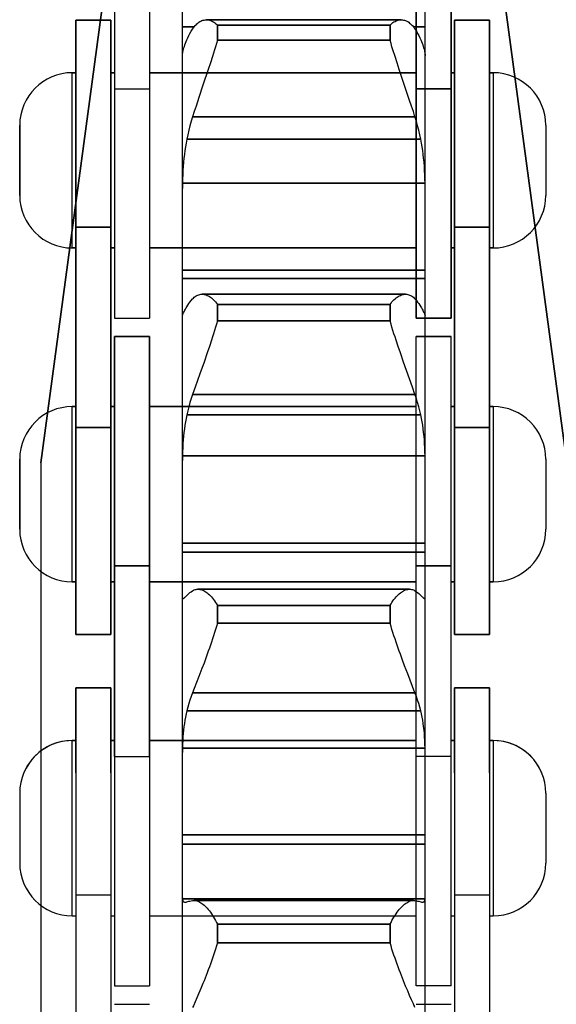
# Model space of a CAD drawing. Units: millimetres. Extents: x 34726 to 221651, y -19063 to 15469.
# Drawn here: x 36533 to 36548, y -6152 to -6124 of the extents above; entities that cross this region are included whole.
import ezdxf

# ---------------------------------------------------------------- set-up
doc = ezdxf.new("R2010")
doc.units = ezdxf.units.MM
doc.header["$LTSCALE"] = 46.255
doc.layers.get('0').update_dxf_attribs({"linetype": 'CONTINUOUS'})

msp = doc.modelspace()

# ---------------------------------------------------------------- linework, layer by layer
for p, q in [((36533.191, -6136.884), (36537.231, -6106.884)), ((36537.231, -6106.884), (36533.191, -6136.884)), ((36544.151, -6106.884), (36548.191, -6136.884)), ((36548.191, -6136.884), (36544.151, -6106.884)), ((36535.291, -6114.234), (36535.291, -6132.759)), ((36535.291, -6114.234), (36535.291, -6132.759)), ((36536.291, -6114.234), (36536.291, -6132.759)), ((36536.291, -6114.234), (36536.291, -6132.759)), ((36543.891, -6132.759), (36543.891, -6114.234)), ((36543.891, -6114.234), (36543.891, -6132.759)), ((36544.891, -6132.759), (36544.891, -6114.234)), ((36544.891, -6114.234), (36544.891, -6132.759)), ((36537.231, -6132.69), (36537.231, -6118.563)), ((36537.231, -6125.263), (36537.231, -6118.563)), ((36544.151, -6132.69), (36544.151, -6118.563)), ((36544.151, -6125.263), (36544.151, -6118.563)), ((36535.191, -6124.259), (36534.191, -6124.259)), ((36534.191, -6141.784), (36534.191, -6124.259)), ((36534.191, -6124.259), (36534.191, -6141.784)), ((36534.191, -6124.259), (36535.191, -6124.259)), ((36535.191, -6141.784), (36535.191, -6124.259)), ((36535.191, -6124.259), (36535.191, -6141.784)), ((36537.231, -6124.454), (36537.562, -6124.454)), ((36537.562, -6124.454), (36537.231, -6124.454)), ((36537.916, -6124.25), (36543.466, -6124.25)), ((36543.466, -6124.25), (36537.916, -6124.25)), ((36538.231, -6124.401), (36538.231, -6124.835)), ((36538.231, -6124.401), (36543.151, -6124.401)), ((36543.151, -6124.401), (36538.231, -6124.401)), ((36538.231, -6124.835), (36538.231, -6124.401)), ((36543.151, -6124.401), (36543.151, -6124.835)), ((36543.151, -6124.835), (36543.151, -6124.401)), ((36543.82, -6124.454), (36544.151, -6124.454)), ((36544.151, -6124.454), (36543.82, -6124.454)), ((36545.991, -6124.259), (36544.991, -6124.259)), ((36544.991, -6141.784), (36544.991, -6124.259)), ((36544.991, -6124.259), (36544.991, -6141.784)), ((36544.991, -6124.259), (36545.991, -6124.259)), ((36545.991, -6141.784), (36545.991, -6124.259)), ((36545.991, -6124.259), (36545.991, -6141.784)), ((36538.231, -6124.835), (36543.151, -6124.835)), ((36543.151, -6124.835), (36538.231, -6124.835)), ((36537.231, -6125.266), (36537.232, -6125.242)), ((36537.231, -6125.266), (36537.232, -6125.242)), ((36537.231, -6132.69), (36537.231, -6125.266)), ((36538.09, -6125.294), (36538.03, -6125.479)), ((36538.09, -6125.294), (36538.03, -6125.479)), ((36538.148, -6125.109), (36538.09, -6125.294)), ((36538.148, -6125.109), (36538.09, -6125.294)), ((36543.352, -6125.479), (36543.292, -6125.294)), ((36543.352, -6125.479), (36543.292, -6125.294)), ((36544.15, -6125.242), (36544.151, -6125.266)), ((36544.15, -6125.242), (36544.151, -6125.266)), ((36544.151, -6132.69), (36544.151, -6125.266)), ((36538.03, -6125.479), (36537.969, -6125.664)), ((36538.03, -6125.479), (36537.969, -6125.664)), ((36543.413, -6125.664), (36543.352, -6125.479)), ((36543.413, -6125.664), (36543.352, -6125.479)), ((36534.191, -6125.759), (36534.091, -6125.759)), ((36534.091, -6130.759), (36534.091, -6125.759)), ((36534.091, -6130.759), (36534.091, -6125.759)), ((36534.091, -6125.759), (36534.191, -6125.759)), ((36535.291, -6125.759), (36535.191, -6125.759)), ((36535.191, -6125.759), (36535.291, -6125.759)), ((36543.891, -6125.759), (36536.291, -6125.759)), ((36536.291, -6125.759), (36543.891, -6125.759)), ((36543.71, -6126.548), (36543.413, -6125.664)), ((36543.71, -6126.548), (36543.413, -6125.664)), ((36544.991, -6125.759), (36544.891, -6125.759)), ((36544.891, -6125.759), (36544.991, -6125.759)), ((36546.091, -6125.759), (36545.991, -6125.759)), ((36545.991, -6125.759), (36546.091, -6125.759)), ((36546.091, -6125.759), (36546.091, -6130.759)), ((36546.091, -6125.759), (36546.091, -6130.759)), ((36535.291, -6126.218), (36536.291, -6126.218)), ((36535.291, -6126.218), (36536.291, -6126.218)), ((36544.891, -6126.218), (36543.891, -6126.218)), ((36543.891, -6126.218), (36544.891, -6126.218)), ((36537.7, -6126.464), (36537.618, -6126.71)), ((36537.7, -6126.464), (36537.618, -6126.71)), ((36543.764, -6126.71), (36543.71, -6126.548)), ((36543.764, -6126.71), (36543.71, -6126.548)), ((36537.567, -6126.867), (36537.52, -6127.016)), ((36537.567, -6126.867), (36537.52, -6127.016)), ((36537.618, -6126.71), (36537.567, -6126.867)), ((36537.618, -6126.71), (36537.567, -6126.867)), ((36543.815, -6126.867), (36543.764, -6126.71)), ((36543.815, -6126.867), (36543.764, -6126.71)), ((36543.862, -6127.016), (36543.815, -6126.867)), ((36543.862, -6127.016), (36543.815, -6126.867)), ((36532.591, -6129.259), (36532.591, -6127.259)), ((36532.591, -6127.259), (36532.591, -6129.259)), ((36537.52, -6127.016), (36543.862, -6127.016)), ((36543.862, -6127.016), (36537.52, -6127.016)), ((36547.591, -6127.259), (36547.591, -6129.259)), ((36547.591, -6127.259), (36547.591, -6129.259)), ((36537.355, -6127.659), (36544.027, -6127.659)), ((36544.027, -6127.659), (36537.355, -6127.659)), ((36537.232, -6128.914), (36537.231, -6129.059)), ((36537.232, -6128.914), (36537.231, -6129.059)), ((36537.232, -6128.914), (36544.15, -6128.914)), ((36544.15, -6128.914), (36537.232, -6128.914)), ((36544.151, -6129.059), (36544.15, -6128.914)), ((36544.151, -6129.059), (36544.15, -6128.914)), ((36535.191, -6130.164), (36534.191, -6130.164)), ((36534.191, -6130.164), (36535.191, -6130.164)), ((36545.991, -6130.164), (36544.991, -6130.164)), ((36544.991, -6130.164), (36545.991, -6130.164)), ((36534.191, -6130.759), (36534.091, -6130.759)), ((36534.091, -6130.759), (36534.191, -6130.759)), ((36535.291, -6130.759), (36535.191, -6130.759)), ((36535.191, -6130.759), (36535.291, -6130.759)), ((36543.891, -6130.759), (36536.291, -6130.759)), ((36536.291, -6130.759), (36543.891, -6130.759)), ((36544.991, -6130.759), (36544.891, -6130.759)), ((36544.891, -6130.759), (36544.991, -6130.759)), ((36546.091, -6130.759), (36545.991, -6130.759)), ((36545.991, -6130.759), (36546.091, -6130.759)), ((36537.231, -6131.393), (36544.151, -6131.393)), ((36544.151, -6131.393), (36537.231, -6131.393)), ((36537.231, -6131.625), (36544.151, -6131.625)), ((36544.151, -6131.625), (36537.231, -6131.625)), ((36537.791, -6132.078), (36543.591, -6132.078)), ((36543.591, -6132.078), (36537.791, -6132.078)), ((36538.231, -6132.367), (36538.231, -6132.84)), ((36538.231, -6132.367), (36543.151, -6132.367)), ((36543.151, -6132.367), (36538.231, -6132.367)), ((36538.231, -6132.84), (36538.231, -6132.367)), ((36543.151, -6132.367), (36543.151, -6132.84)), ((36543.151, -6132.84), (36543.151, -6132.367)), ((36535.291, -6132.759), (36536.291, -6132.759)), ((36535.291, -6132.759), (36536.291, -6132.759)), ((36537.231, -6132.694), (36537.232, -6132.688)), ((36537.231, -6132.693), (36537.232, -6132.688)), ((36537.231, -6140.742), (36537.231, -6132.694)), ((36537.231, -6181.59), (36537.231, -6132.694)), ((36538.231, -6132.84), (36543.151, -6132.84)), ((36543.151, -6132.84), (36538.231, -6132.84)), ((36544.891, -6132.759), (36543.891, -6132.759)), ((36543.891, -6132.759), (36544.891, -6132.759)), ((36544.15, -6132.688), (36544.151, -6132.694)), ((36544.15, -6132.688), (36544.151, -6132.694)), ((36544.151, -6140.742), (36544.151, -6132.694)), ((36544.151, -6181.59), (36544.151, -6132.694)), ((36536.291, -6133.284), (36535.291, -6133.284)), ((36535.291, -6145.268), (36535.291, -6133.284)), ((36535.291, -6133.284), (36535.291, -6151.809)), ((36535.291, -6133.284), (36536.291, -6133.284)), ((36535.291, -6133.284), (36536.291, -6133.284)), ((36536.291, -6145.268), (36536.291, -6133.284)), ((36536.291, -6133.284), (36536.291, -6151.809)), ((36538.06, -6133.388), (36538, -6133.57)), ((36538.06, -6133.388), (36538, -6133.57)), ((36544.891, -6133.284), (36543.891, -6133.284)), ((36543.891, -6145.268), (36543.891, -6133.284)), ((36543.891, -6151.809), (36543.891, -6133.284)), ((36544.891, -6133.284), (36543.891, -6133.284)), ((36543.891, -6133.284), (36544.891, -6133.284)), ((36544.891, -6145.268), (36544.891, -6133.284)), ((36544.891, -6151.809), (36544.891, -6133.284)), ((36538, -6133.57), (36537.938, -6133.75)), ((36538, -6133.57), (36537.938, -6133.75)), ((36543.444, -6133.75), (36543.383, -6133.57)), ((36543.444, -6133.75), (36543.383, -6133.57)), ((36537.938, -6133.75), (36537.846, -6134.013)), ((36537.938, -6133.75), (36537.846, -6134.013)), ((36543.536, -6134.013), (36543.444, -6133.75)), ((36543.536, -6134.013), (36543.444, -6133.75)), ((36543.79, -6134.729), (36543.536, -6134.013)), ((36543.79, -6134.729), (36543.536, -6134.013)), ((36537.592, -6134.729), (36537.52, -6134.938)), ((36537.592, -6134.729), (36537.52, -6134.938)), ((36543.862, -6134.938), (36543.79, -6134.729)), ((36543.862, -6134.938), (36543.79, -6134.729)), ((36537.52, -6134.938), (36543.862, -6134.938)), ((36543.862, -6134.938), (36537.52, -6134.938)), ((36534.191, -6135.284), (36534.091, -6135.284)), ((36534.091, -6140.284), (36534.091, -6135.284)), ((36534.091, -6140.284), (36534.091, -6135.284)), ((36534.091, -6135.284), (36534.191, -6135.284)), ((36535.291, -6135.284), (36535.191, -6135.284)), ((36535.191, -6135.284), (36535.291, -6135.284)), ((36543.891, -6135.284), (36536.291, -6135.284)), ((36536.291, -6135.284), (36543.891, -6135.284)), ((36544.991, -6135.284), (36544.891, -6135.284)), ((36544.891, -6135.284), (36544.991, -6135.284)), ((36546.091, -6135.284), (36545.991, -6135.284)), ((36545.991, -6135.284), (36546.091, -6135.284)), ((36546.091, -6135.284), (36546.091, -6140.284)), ((36546.091, -6135.284), (36546.091, -6140.284)), ((36537.355, -6135.522), (36544.027, -6135.522)), ((36544.027, -6135.522), (36537.355, -6135.522)), ((36535.191, -6135.879), (36534.191, -6135.879)), ((36534.191, -6135.879), (36535.191, -6135.879)), ((36545.991, -6135.879), (36544.991, -6135.879)), ((36544.991, -6135.879), (36545.991, -6135.879)), ((36532.591, -6138.784), (36532.591, -6136.784)), ((36532.591, -6136.784), (36532.591, -6138.784)), ((36537.232, -6136.687), (36537.231, -6136.824)), ((36537.232, -6136.687), (36537.231, -6136.824)), ((36537.232, -6136.687), (36544.15, -6136.687)), ((36544.15, -6136.687), (36537.232, -6136.687)), ((36544.151, -6136.824), (36544.15, -6136.687)), ((36544.151, -6136.824), (36544.15, -6136.687)), ((36547.591, -6136.784), (36547.591, -6138.784)), ((36547.591, -6136.784), (36547.591, -6138.784)), ((36533.191, -6136.884), (36533.191, -6216.884)), ((36533.191, -6136.884), (36533.191, -6216.884)), ((36537.231, -6139.182), (36544.151, -6139.182)), ((36544.151, -6139.182), (36537.231, -6139.182)), ((36537.231, -6139.432), (36544.151, -6139.432)), ((36544.151, -6139.432), (36537.231, -6139.432)), ((36536.291, -6139.825), (36535.291, -6139.825)), ((36535.291, -6139.825), (36536.291, -6139.825)), ((36535.291, -6139.825), (36536.291, -6139.825)), ((36544.891, -6139.825), (36543.891, -6139.825)), ((36544.891, -6139.825), (36543.891, -6139.825)), ((36543.891, -6139.825), (36544.891, -6139.825)), ((36534.191, -6140.284), (36534.091, -6140.284)), ((36534.091, -6140.284), (36534.191, -6140.284)), ((36535.291, -6140.284), (36535.191, -6140.284)), ((36535.191, -6140.284), (36535.291, -6140.284)), ((36543.891, -6140.284), (36536.291, -6140.284)), ((36536.291, -6140.284), (36543.891, -6140.284)), ((36544.991, -6140.284), (36544.891, -6140.284)), ((36544.891, -6140.284), (36544.991, -6140.284)), ((36546.091, -6140.284), (36545.991, -6140.284)), ((36545.991, -6140.284), (36546.091, -6140.284)), ((36537.231, -6140.742), (36537.232, -6140.754)), ((36537.231, -6140.742), (36537.232, -6140.754)), ((36537.672, -6140.491), (36543.71, -6140.491)), ((36543.71, -6140.491), (36537.672, -6140.491)), ((36544.15, -6140.754), (36544.151, -6140.742)), ((36544.15, -6140.754), (36544.151, -6140.742)), ((36537.231, -6149.297), (36537.231, -6140.754)), ((36537.232, -6140.754), (36537.261, -6140.754)), ((36537.261, -6140.754), (36537.232, -6140.754)), ((36538.231, -6140.957), (36538.231, -6141.462)), ((36538.231, -6140.957), (36543.151, -6140.957)), ((36543.151, -6140.957), (36538.231, -6140.957)), ((36538.231, -6141.462), (36538.231, -6140.957)), ((36543.151, -6140.957), (36543.151, -6141.462)), ((36543.151, -6141.462), (36543.151, -6140.957)), ((36544.121, -6140.754), (36544.15, -6140.754)), ((36544.15, -6140.754), (36544.121, -6140.754)), ((36544.151, -6149.297), (36544.151, -6140.754)), ((36538.231, -6141.462), (36543.151, -6141.462)), ((36543.151, -6141.462), (36538.231, -6141.462)), ((36535.191, -6141.784), (36534.191, -6141.784)), ((36534.191, -6141.784), (36535.191, -6141.784)), ((36545.991, -6141.784), (36544.991, -6141.784)), ((36544.991, -6141.784), (36545.991, -6141.784)), ((36537.969, -6142.263), (36537.907, -6142.433)), ((36537.969, -6142.263), (36537.907, -6142.433)), ((36537.846, -6142.598), (36537.786, -6142.758)), ((36537.846, -6142.598), (36537.786, -6142.758)), ((36537.907, -6142.433), (36537.846, -6142.598)), ((36537.907, -6142.433), (36537.846, -6142.598)), ((36543.566, -6142.679), (36543.505, -6142.516)), ((36543.566, -6142.679), (36543.505, -6142.516)), ((36543.654, -6142.911), (36543.566, -6142.679)), ((36543.654, -6142.911), (36543.566, -6142.679)), ((36537.786, -6142.758), (36537.7, -6142.985)), ((36537.786, -6142.758), (36537.7, -6142.985)), ((36543.862, -6143.448), (36543.654, -6142.911)), ((36543.862, -6143.448), (36543.654, -6142.911)), ((36535.191, -6143.309), (36534.191, -6143.309)), ((36534.191, -6145.734), (36534.191, -6143.309)), ((36534.191, -6143.309), (36534.191, -6160.834)), ((36534.191, -6143.309), (36535.191, -6143.309)), ((36535.191, -6145.734), (36535.191, -6143.309)), ((36535.191, -6143.309), (36535.191, -6160.834)), ((36537.52, -6143.448), (36543.862, -6143.448)), ((36543.862, -6143.448), (36537.52, -6143.448)), ((36545.991, -6143.309), (36544.991, -6143.309)), ((36544.991, -6145.734), (36544.991, -6143.309)), ((36544.991, -6143.309), (36544.991, -6160.834)), ((36544.991, -6143.309), (36545.991, -6143.309)), ((36545.991, -6145.734), (36545.991, -6143.309)), ((36545.991, -6143.309), (36545.991, -6160.834)), ((36537.355, -6143.966), (36544.027, -6143.966)), ((36544.027, -6143.966), (36537.355, -6143.966)), ((36534.191, -6144.809), (36534.091, -6144.809)), ((36534.091, -6149.809), (36534.091, -6144.809)), ((36534.091, -6144.809), (36534.191, -6144.809)), ((36535.291, -6144.809), (36535.191, -6144.809)), ((36535.191, -6144.809), (36535.291, -6144.809)), ((36543.891, -6144.809), (36536.291, -6144.809)), ((36536.291, -6144.809), (36543.891, -6144.809)), ((36544.991, -6144.809), (36544.891, -6144.809)), ((36544.891, -6144.809), (36544.991, -6144.809)), ((36546.091, -6144.809), (36545.991, -6144.809)), ((36545.991, -6144.809), (36546.091, -6144.809)), ((36546.091, -6144.809), (36546.091, -6149.809)), ((36537.232, -6145.024), (36537.231, -6145.151)), ((36537.232, -6145.024), (36537.231, -6145.151)), ((36537.232, -6145.024), (36544.15, -6145.024)), ((36544.15, -6145.024), (36537.232, -6145.024)), ((36544.151, -6145.151), (36544.15, -6145.024)), ((36544.151, -6145.151), (36544.15, -6145.024)), ((36535.291, -6145.268), (36536.291, -6145.268)), ((36544.891, -6145.268), (36543.891, -6145.268)), ((36532.591, -6146.309), (36532.591, -6148.309)), ((36547.591, -6146.309), (36547.591, -6148.309)), ((36537.231, -6147.5), (36544.151, -6147.5)), ((36544.151, -6147.5), (36537.231, -6147.5)), ((36537.231, -6147.764), (36544.151, -6147.764)), ((36544.151, -6147.764), (36537.231, -6147.764)), ((36534.191, -6149.214), (36535.191, -6149.214)), ((36537.231, -6149.297), (36537.232, -6149.328)), ((36537.231, -6149.297), (36537.232, -6149.328)), ((36537.231, -6158.24), (36537.231, -6149.328)), ((36537.232, -6149.328), (36544.15, -6149.328)), ((36544.15, -6149.328), (36537.232, -6149.328)), ((36537.52, -6149.373), (36537.563, -6149.369)), ((36537.52, -6149.373), (36537.563, -6149.369)), ((36537.563, -6149.369), (36543.819, -6149.369)), ((36543.819, -6149.369), (36537.563, -6149.369)), ((36543.819, -6149.369), (36543.862, -6149.373)), ((36543.819, -6149.369), (36543.862, -6149.373)), ((36544.15, -6149.328), (36544.151, -6149.297)), ((36544.15, -6149.328), (36544.151, -6149.297)), ((36544.151, -6158.24), (36544.151, -6149.328)), ((36544.991, -6149.214), (36545.991, -6149.214)), ((36534.091, -6149.809), (36534.191, -6149.809)), ((36535.191, -6149.809), (36535.291, -6149.809)), ((36536.291, -6149.809), (36543.891, -6149.809)), ((36544.891, -6149.809), (36544.991, -6149.809)), ((36545.991, -6149.809), (36546.091, -6149.809)), ((36538.231, -6150.052), (36538.231, -6150.582)), ((36538.231, -6150.052), (36543.151, -6150.052)), ((36543.151, -6150.052), (36538.231, -6150.052)), ((36538.231, -6150.582), (36538.231, -6150.052)), ((36543.151, -6150.052), (36543.151, -6150.582)), ((36543.151, -6150.582), (36543.151, -6150.052)), ((36538.231, -6150.582), (36543.151, -6150.582)), ((36543.151, -6150.582), (36538.231, -6150.582)), ((36535.291, -6151.809), (36536.291, -6151.809)), ((36537.757, -6151.883), (36537.7, -6152.019)), ((36537.757, -6151.883), (36537.7, -6152.019)), ((36537.816, -6151.739), (36537.757, -6151.883)), ((36537.816, -6151.739), (36537.757, -6151.883)), ((36543.71, -6152.083), (36543.654, -6151.952)), ((36543.71, -6152.083), (36543.654, -6151.952)), ((36544.891, -6151.809), (36543.891, -6151.809)), ((36537.645, -6152.146), (36537.592, -6152.265)), ((36537.645, -6152.146), (36537.592, -6152.265)), ((36537.7, -6152.019), (36537.645, -6152.146)), ((36537.7, -6152.019), (36537.645, -6152.146)), ((36543.764, -6152.207), (36543.71, -6152.083)), ((36543.764, -6152.207), (36543.71, -6152.083)), ((36543.815, -6152.322), (36543.764, -6152.207)), ((36543.815, -6152.322), (36543.764, -6152.207)), ((36535.291, -6152.334), (36536.291, -6152.334)), ((36543.862, -6152.427), (36543.815, -6152.322)), ((36543.862, -6152.427), (36543.815, -6152.322)), ((36543.891, -6152.334), (36544.891, -6152.334))]:
    msp.add_line(p, q)
for points in [[(36537.52, -6124.512), (36537.543, -6124.478), (36537.567, -6124.446), (36537.592, -6124.416), (36537.618, -6124.389), (36537.645, -6124.363), (36537.672, -6124.341), (36537.7, -6124.32), (36537.728, -6124.302), (36537.757, -6124.287), (36537.786, -6124.274), (36537.816, -6124.264), (36537.846, -6124.257), (36537.877, -6124.252), (36537.907, -6124.25), (36537.916, -6124.25)], [(36537.52, -6124.512), (36537.543, -6124.478), (36537.567, -6124.446), (36537.592, -6124.416), (36537.618, -6124.389), (36537.645, -6124.363), (36537.672, -6124.341), (36537.7, -6124.32), (36537.728, -6124.302), (36537.757, -6124.287), (36537.786, -6124.274), (36537.816, -6124.264), (36537.846, -6124.257), (36537.877, -6124.252), (36537.907, -6124.25), (36537.916, -6124.25)], [(36537.916, -6124.25), (36537.938, -6124.251), (36537.969, -6124.254), (36538, -6124.26), (36538.03, -6124.268), (36538.06, -6124.28), (36538.09, -6124.294), (36538.12, -6124.31), (36538.148, -6124.329), (36538.177, -6124.351), (36538.204, -6124.375), (36538.231, -6124.401)], [(36537.916, -6124.25), (36537.938, -6124.251), (36537.969, -6124.254), (36538, -6124.26), (36538.03, -6124.268), (36538.06, -6124.28), (36538.09, -6124.294), (36538.12, -6124.31), (36538.148, -6124.329), (36538.177, -6124.351), (36538.204, -6124.375), (36538.231, -6124.401)], [(36543.151, -6124.401), (36543.178, -6124.375), (36543.205, -6124.351), (36543.234, -6124.329), (36543.263, -6124.31), (36543.292, -6124.294), (36543.322, -6124.28), (36543.352, -6124.268), (36543.383, -6124.26), (36543.413, -6124.254), (36543.444, -6124.251), (36543.466, -6124.25)], [(36543.151, -6124.401), (36543.178, -6124.375), (36543.205, -6124.351), (36543.234, -6124.329), (36543.263, -6124.31), (36543.292, -6124.294), (36543.322, -6124.28), (36543.352, -6124.268), (36543.383, -6124.26), (36543.413, -6124.254), (36543.444, -6124.251), (36543.466, -6124.25)], [(36543.466, -6124.25), (36543.475, -6124.25), (36543.505, -6124.252), (36543.536, -6124.257), (36543.566, -6124.264), (36543.596, -6124.274), (36543.625, -6124.287), (36543.654, -6124.302), (36543.682, -6124.32), (36543.71, -6124.341), (36543.737, -6124.363), (36543.764, -6124.389), (36543.79, -6124.416), (36543.815, -6124.446), (36543.839, -6124.478), (36543.862, -6124.512)], [(36543.466, -6124.25), (36543.475, -6124.25), (36543.505, -6124.252), (36543.536, -6124.257), (36543.566, -6124.264), (36543.596, -6124.274), (36543.625, -6124.287), (36543.654, -6124.302), (36543.682, -6124.32), (36543.71, -6124.341), (36543.737, -6124.363), (36543.764, -6124.389), (36543.79, -6124.416), (36543.815, -6124.446), (36543.839, -6124.478), (36543.862, -6124.512)], [(36537.355, -6124.823), (36537.382, -6124.76), (36537.413, -6124.698), (36537.446, -6124.636), (36537.481, -6124.574), (36537.52, -6124.512)], [(36537.355, -6124.823), (36537.382, -6124.76), (36537.413, -6124.698), (36537.446, -6124.636), (36537.481, -6124.574), (36537.52, -6124.512)], [(36543.862, -6124.512), (36543.901, -6124.574), (36543.936, -6124.636), (36543.969, -6124.698), (36544, -6124.76), (36544.027, -6124.823)], [(36543.862, -6124.512), (36543.901, -6124.574), (36543.936, -6124.636), (36543.969, -6124.698), (36544, -6124.76), (36544.027, -6124.823)], [(36537.232, -6125.242), (36537.235, -6125.215), (36537.239, -6125.186), (36537.245, -6125.155), (36537.252, -6125.121), (36537.262, -6125.085), (36537.273, -6125.047), (36537.286, -6125.007), (36537.3, -6124.964), (36537.317, -6124.919), (36537.335, -6124.872), (36537.355, -6124.823)], [(36537.232, -6125.242), (36537.235, -6125.215), (36537.239, -6125.186), (36537.245, -6125.155), (36537.252, -6125.121), (36537.262, -6125.085), (36537.273, -6125.047), (36537.286, -6125.007), (36537.3, -6124.964), (36537.317, -6124.919), (36537.335, -6124.872), (36537.355, -6124.823)], [(36538.231, -6124.835), (36538.204, -6124.926), (36538.177, -6125.017), (36538.148, -6125.109)], [(36538.231, -6124.835), (36538.204, -6124.926), (36538.177, -6125.017), (36538.148, -6125.109)], [(36543.292, -6125.294), (36543.234, -6125.109), (36543.205, -6125.017), (36543.178, -6124.926), (36543.151, -6124.835)], [(36543.292, -6125.294), (36543.234, -6125.109), (36543.205, -6125.017), (36543.178, -6124.926), (36543.151, -6124.835)], [(36544.027, -6124.823), (36544.047, -6124.872), (36544.065, -6124.919), (36544.082, -6124.964), (36544.096, -6125.007), (36544.109, -6125.047), (36544.12, -6125.085), (36544.13, -6125.121), (36544.137, -6125.155), (36544.143, -6125.186), (36544.147, -6125.215), (36544.15, -6125.242)], [(36544.027, -6124.823), (36544.047, -6124.872), (36544.065, -6124.919), (36544.082, -6124.964), (36544.096, -6125.007), (36544.109, -6125.047), (36544.12, -6125.085), (36544.13, -6125.121), (36544.137, -6125.155), (36544.143, -6125.186), (36544.147, -6125.215), (36544.15, -6125.242)], [(36537.969, -6125.664), (36537.816, -6126.118), (36537.7, -6126.464)], [(36537.969, -6125.664), (36537.816, -6126.118), (36537.7, -6126.464)], [(36537.52, -6127.016), (36537.481, -6127.144), (36537.446, -6127.272), (36537.413, -6127.4), (36537.382, -6127.529), (36537.355, -6127.659)], [(36537.52, -6127.016), (36537.481, -6127.144), (36537.446, -6127.272), (36537.413, -6127.4), (36537.382, -6127.529), (36537.355, -6127.659)], [(36544.027, -6127.659), (36544, -6127.529), (36543.969, -6127.4), (36543.936, -6127.272), (36543.901, -6127.144), (36543.862, -6127.016)], [(36544.027, -6127.659), (36544, -6127.529), (36543.969, -6127.4), (36543.936, -6127.272), (36543.901, -6127.144), (36543.862, -6127.016)], [(36537.355, -6127.659), (36537.335, -6127.764), (36537.317, -6127.87), (36537.3, -6127.979), (36537.286, -6128.089), (36537.273, -6128.201), (36537.262, -6128.315), (36537.252, -6128.431), (36537.245, -6128.549), (36537.239, -6128.669), (36537.235, -6128.79), (36537.232, -6128.914)], [(36537.355, -6127.659), (36537.335, -6127.764), (36537.317, -6127.87), (36537.3, -6127.979), (36537.286, -6128.089), (36537.273, -6128.201), (36537.262, -6128.315), (36537.252, -6128.431), (36537.245, -6128.549), (36537.239, -6128.669), (36537.235, -6128.79), (36537.232, -6128.914)], [(36544.15, -6128.914), (36544.147, -6128.79), (36544.143, -6128.669), (36544.137, -6128.549), (36544.13, -6128.431), (36544.12, -6128.315), (36544.109, -6128.201), (36544.096, -6128.089), (36544.082, -6127.979), (36544.065, -6127.87), (36544.047, -6127.764), (36544.027, -6127.659)], [(36544.15, -6128.914), (36544.147, -6128.79), (36544.143, -6128.669), (36544.137, -6128.549), (36544.13, -6128.431), (36544.12, -6128.315), (36544.109, -6128.201), (36544.096, -6128.089), (36544.082, -6127.979), (36544.065, -6127.87), (36544.047, -6127.764), (36544.027, -6127.659)], [(36537.355, -6132.434), (36537.382, -6132.389), (36537.413, -6132.344), (36537.446, -6132.3), (36537.481, -6132.255), (36537.52, -6132.211)], [(36537.355, -6132.434), (36537.382, -6132.389), (36537.413, -6132.344), (36537.446, -6132.3), (36537.481, -6132.255), (36537.52, -6132.211)], [(36537.52, -6132.211), (36537.543, -6132.187), (36537.567, -6132.165), (36537.592, -6132.145), (36537.618, -6132.128), (36537.645, -6132.114), (36537.672, -6132.101), (36537.7, -6132.092), (36537.728, -6132.085), (36537.757, -6132.08), (36537.786, -6132.079), (36537.791, -6132.078)], [(36537.52, -6132.211), (36537.543, -6132.187), (36537.567, -6132.165), (36537.592, -6132.145), (36537.618, -6132.128), (36537.645, -6132.114), (36537.672, -6132.101), (36537.7, -6132.092), (36537.728, -6132.085), (36537.757, -6132.08), (36537.786, -6132.079), (36537.791, -6132.078)], [(36537.791, -6132.078), (36537.816, -6132.079), (36537.846, -6132.083), (36537.877, -6132.089), (36537.907, -6132.098), (36537.938, -6132.11), (36537.969, -6132.124), (36538, -6132.141), (36538.03, -6132.161), (36538.06, -6132.183), (36538.09, -6132.207), (36538.12, -6132.235), (36538.148, -6132.264), (36538.177, -6132.296), (36538.204, -6132.33), (36538.231, -6132.367)], [(36537.791, -6132.078), (36537.816, -6132.079), (36537.846, -6132.083), (36537.877, -6132.089), (36537.907, -6132.098), (36537.938, -6132.11), (36537.969, -6132.124), (36538, -6132.141), (36538.03, -6132.161), (36538.06, -6132.183), (36538.09, -6132.207), (36538.12, -6132.235), (36538.148, -6132.264), (36538.177, -6132.296), (36538.204, -6132.33), (36538.231, -6132.367)], [(36543.151, -6132.367), (36543.178, -6132.33), (36543.205, -6132.296), (36543.234, -6132.264), (36543.263, -6132.235), (36543.292, -6132.207), (36543.322, -6132.183), (36543.352, -6132.161), (36543.383, -6132.141), (36543.413, -6132.124), (36543.444, -6132.11), (36543.475, -6132.098), (36543.505, -6132.089), (36543.536, -6132.083), (36543.566, -6132.079), (36543.591, -6132.078)], [(36543.151, -6132.367), (36543.178, -6132.33), (36543.205, -6132.296), (36543.234, -6132.264), (36543.263, -6132.235), (36543.292, -6132.207), (36543.322, -6132.183), (36543.352, -6132.161), (36543.383, -6132.141), (36543.413, -6132.124), (36543.444, -6132.11), (36543.475, -6132.098), (36543.505, -6132.089), (36543.536, -6132.083), (36543.566, -6132.079), (36543.591, -6132.078)], [(36543.591, -6132.078), (36543.596, -6132.079), (36543.625, -6132.08), (36543.654, -6132.085), (36543.682, -6132.092), (36543.71, -6132.101), (36543.737, -6132.114), (36543.764, -6132.128), (36543.79, -6132.145), (36543.815, -6132.165), (36543.839, -6132.187), (36543.862, -6132.211)], [(36543.591, -6132.078), (36543.596, -6132.079), (36543.625, -6132.08), (36543.654, -6132.085), (36543.682, -6132.092), (36543.71, -6132.101), (36543.737, -6132.114), (36543.764, -6132.128), (36543.79, -6132.145), (36543.815, -6132.165), (36543.839, -6132.187), (36543.862, -6132.211)], [(36543.862, -6132.211), (36543.901, -6132.255), (36543.936, -6132.3), (36543.969, -6132.344), (36544, -6132.389), (36544.027, -6132.434)], [(36543.862, -6132.211), (36543.901, -6132.255), (36543.936, -6132.3), (36543.969, -6132.344), (36544, -6132.389), (36544.027, -6132.434)], [(36537.232, -6132.688), (36537.235, -6132.677), (36537.239, -6132.664), (36537.245, -6132.648), (36537.252, -6132.63), (36537.262, -6132.609), (36537.273, -6132.586), (36537.286, -6132.56), (36537.3, -6132.532), (36537.317, -6132.501), (36537.335, -6132.469), (36537.355, -6132.434)], [(36537.232, -6132.688), (36537.235, -6132.677), (36537.239, -6132.664), (36537.245, -6132.648), (36537.252, -6132.63), (36537.262, -6132.609), (36537.273, -6132.586), (36537.286, -6132.56), (36537.3, -6132.532), (36537.317, -6132.501), (36537.335, -6132.469), (36537.355, -6132.434)], [(36544.027, -6132.434), (36544.047, -6132.469), (36544.065, -6132.501), (36544.082, -6132.532), (36544.096, -6132.56), (36544.109, -6132.586), (36544.12, -6132.609), (36544.13, -6132.63), (36544.137, -6132.648), (36544.143, -6132.664), (36544.147, -6132.677), (36544.15, -6132.688)], [(36544.027, -6132.434), (36544.047, -6132.469), (36544.065, -6132.501), (36544.082, -6132.532), (36544.096, -6132.56), (36544.109, -6132.586), (36544.12, -6132.609), (36544.13, -6132.63), (36544.137, -6132.648), (36544.143, -6132.664), (36544.147, -6132.677), (36544.15, -6132.688)], [(36538.231, -6132.84), (36538.204, -6132.931), (36538.177, -6133.022), (36538.148, -6133.113), (36538.12, -6133.205), (36538.09, -6133.297), (36538.06, -6133.388)], [(36538.231, -6132.84), (36538.204, -6132.931), (36538.177, -6133.022), (36538.148, -6133.113), (36538.12, -6133.205), (36538.09, -6133.297), (36538.06, -6133.388)], [(36543.383, -6133.57), (36543.322, -6133.388), (36543.292, -6133.297), (36543.263, -6133.205), (36543.234, -6133.113), (36543.205, -6133.022), (36543.178, -6132.931), (36543.151, -6132.84)], [(36543.383, -6133.57), (36543.322, -6133.388), (36543.292, -6133.297), (36543.263, -6133.205), (36543.234, -6133.113), (36543.205, -6133.022), (36543.178, -6132.931), (36543.151, -6132.84)], [(36537.846, -6134.013), (36537.728, -6134.347), (36537.592, -6134.729)], [(36537.846, -6134.013), (36537.728, -6134.347), (36537.592, -6134.729)], [(36537.52, -6134.938), (36537.481, -6135.053), (36537.446, -6135.17), (36537.413, -6135.287), (36537.382, -6135.404), (36537.355, -6135.522)], [(36537.52, -6134.938), (36537.481, -6135.053), (36537.446, -6135.17), (36537.413, -6135.287), (36537.382, -6135.404), (36537.355, -6135.522)], [(36544.027, -6135.522), (36544, -6135.404), (36543.969, -6135.287), (36543.936, -6135.17), (36543.901, -6135.053), (36543.862, -6134.938)], [(36544.027, -6135.522), (36544, -6135.404), (36543.969, -6135.287), (36543.936, -6135.17), (36543.901, -6135.053), (36543.862, -6134.938)], [(36537.355, -6135.522), (36537.335, -6135.618), (36537.317, -6135.715), (36537.3, -6135.815), (36537.286, -6135.916), (36537.273, -6136.02), (36537.262, -6136.126), (36537.252, -6136.234), (36537.245, -6136.344), (36537.239, -6136.456), (36537.235, -6136.57), (36537.232, -6136.687)], [(36537.355, -6135.522), (36537.335, -6135.618), (36537.317, -6135.715), (36537.3, -6135.815), (36537.286, -6135.916), (36537.273, -6136.02), (36537.262, -6136.126), (36537.252, -6136.234), (36537.245, -6136.344), (36537.239, -6136.456), (36537.235, -6136.57), (36537.232, -6136.687)], [(36544.15, -6136.687), (36544.147, -6136.57), (36544.143, -6136.456), (36544.137, -6136.344), (36544.13, -6136.234), (36544.12, -6136.126), (36544.109, -6136.02), (36544.096, -6135.916), (36544.082, -6135.815), (36544.065, -6135.715), (36544.047, -6135.618), (36544.027, -6135.522)], [(36544.15, -6136.687), (36544.147, -6136.57), (36544.143, -6136.456), (36544.137, -6136.344), (36544.13, -6136.234), (36544.12, -6136.126), (36544.109, -6136.02), (36544.096, -6135.916), (36544.082, -6135.815), (36544.065, -6135.715), (36544.047, -6135.618), (36544.027, -6135.522)], [(36537.241, -6140.762), (36537.245, -6140.762), (36537.252, -6140.759), (36537.262, -6140.754), (36537.273, -6140.746), (36537.286, -6140.735), (36537.3, -6140.722), (36537.317, -6140.707), (36537.335, -6140.689), (36537.355, -6140.669)], [(36537.241, -6140.762), (36537.245, -6140.762), (36537.252, -6140.759), (36537.262, -6140.754), (36537.273, -6140.746), (36537.286, -6140.735), (36537.3, -6140.722), (36537.317, -6140.707), (36537.335, -6140.689), (36537.355, -6140.669)], [(36537.355, -6140.669), (36537.382, -6140.642), (36537.413, -6140.616), (36537.446, -6140.589), (36537.481, -6140.563), (36537.52, -6140.537)], [(36537.355, -6140.669), (36537.382, -6140.642), (36537.413, -6140.616), (36537.446, -6140.589), (36537.481, -6140.563), (36537.52, -6140.537)], [(36537.52, -6140.537), (36537.543, -6140.523), (36537.567, -6140.511), (36537.592, -6140.502), (36537.618, -6140.496), (36537.645, -6140.492), (36537.672, -6140.491)], [(36537.52, -6140.537), (36537.543, -6140.523), (36537.567, -6140.511), (36537.592, -6140.502), (36537.618, -6140.496), (36537.645, -6140.492), (36537.672, -6140.491)], [(36537.672, -6140.491), (36537.7, -6140.492), (36537.728, -6140.496), (36537.757, -6140.502), (36537.786, -6140.512), (36537.816, -6140.523), (36537.846, -6140.538), (36537.877, -6140.555), (36537.907, -6140.575), (36537.938, -6140.598), (36537.969, -6140.623), (36538, -6140.65), (36538.03, -6140.681), (36538.06, -6140.713), (36538.09, -6140.748), (36538.12, -6140.786), (36538.148, -6140.826), (36538.177, -6140.867), (36538.204, -6140.911), (36538.231, -6140.957)], [(36537.672, -6140.491), (36537.7, -6140.492), (36537.728, -6140.496), (36537.757, -6140.502), (36537.786, -6140.512), (36537.816, -6140.523), (36537.846, -6140.538), (36537.877, -6140.555), (36537.907, -6140.575), (36537.938, -6140.598), (36537.969, -6140.623), (36538, -6140.65), (36538.03, -6140.681), (36538.06, -6140.713), (36538.09, -6140.748), (36538.12, -6140.786), (36538.148, -6140.826), (36538.177, -6140.867), (36538.204, -6140.911), (36538.231, -6140.957)], [(36543.151, -6140.957), (36543.178, -6140.911), (36543.205, -6140.867), (36543.234, -6140.826), (36543.263, -6140.786), (36543.292, -6140.748), (36543.322, -6140.713), (36543.352, -6140.681), (36543.383, -6140.65), (36543.413, -6140.623), (36543.444, -6140.598), (36543.475, -6140.575), (36543.505, -6140.555), (36543.536, -6140.538), (36543.566, -6140.523), (36543.596, -6140.512), (36543.625, -6140.502), (36543.654, -6140.496), (36543.682, -6140.492), (36543.71, -6140.491)], [(36543.151, -6140.957), (36543.178, -6140.911), (36543.205, -6140.867), (36543.234, -6140.826), (36543.263, -6140.786), (36543.292, -6140.748), (36543.322, -6140.713), (36543.352, -6140.681), (36543.383, -6140.65), (36543.413, -6140.623), (36543.444, -6140.598), (36543.475, -6140.575), (36543.505, -6140.555), (36543.536, -6140.538), (36543.566, -6140.523), (36543.596, -6140.512), (36543.625, -6140.502), (36543.654, -6140.496), (36543.682, -6140.492), (36543.71, -6140.491)], [(36543.71, -6140.491), (36543.737, -6140.492), (36543.764, -6140.496), (36543.79, -6140.502), (36543.815, -6140.511), (36543.839, -6140.523), (36543.862, -6140.537)], [(36543.71, -6140.491), (36543.737, -6140.492), (36543.764, -6140.496), (36543.79, -6140.502), (36543.815, -6140.511), (36543.839, -6140.523), (36543.862, -6140.537)], [(36543.862, -6140.537), (36543.901, -6140.563), (36543.936, -6140.589), (36543.969, -6140.616), (36544, -6140.642), (36544.027, -6140.669)], [(36543.862, -6140.537), (36543.901, -6140.563), (36543.936, -6140.589), (36543.969, -6140.616), (36544, -6140.642), (36544.027, -6140.669)], [(36544.027, -6140.669), (36544.047, -6140.689), (36544.065, -6140.707), (36544.082, -6140.722), (36544.096, -6140.735), (36544.109, -6140.746), (36544.12, -6140.754), (36544.13, -6140.759), (36544.137, -6140.762), (36544.141, -6140.762)], [(36544.027, -6140.669), (36544.047, -6140.689), (36544.065, -6140.707), (36544.082, -6140.722), (36544.096, -6140.735), (36544.109, -6140.746), (36544.12, -6140.754), (36544.13, -6140.759), (36544.137, -6140.762), (36544.141, -6140.762)], [(36537.232, -6140.754), (36537.235, -6140.759), (36537.239, -6140.762), (36537.241, -6140.762)], [(36537.232, -6140.754), (36537.235, -6140.759), (36537.239, -6140.762), (36537.241, -6140.762)], [(36544.141, -6140.762), (36544.143, -6140.762), (36544.147, -6140.759), (36544.15, -6140.754)], [(36544.141, -6140.762), (36544.143, -6140.762), (36544.147, -6140.759), (36544.15, -6140.754)], [(36538.231, -6141.462), (36538.204, -6141.552), (36538.177, -6141.642), (36538.148, -6141.732), (36538.12, -6141.822), (36538.09, -6141.911), (36538.06, -6142), (36538.03, -6142.088), (36538, -6142.176), (36537.969, -6142.263)], [(36538.231, -6141.462), (36538.204, -6141.552), (36538.177, -6141.642), (36538.148, -6141.732), (36538.12, -6141.822), (36538.09, -6141.911), (36538.06, -6142), (36538.03, -6142.088), (36538, -6142.176), (36537.969, -6142.263)], [(36543.505, -6142.516), (36543.444, -6142.348), (36543.413, -6142.263), (36543.383, -6142.176), (36543.352, -6142.088), (36543.322, -6142), (36543.292, -6141.911), (36543.263, -6141.822), (36543.234, -6141.732), (36543.205, -6141.642), (36543.178, -6141.552), (36543.151, -6141.462)], [(36543.505, -6142.516), (36543.444, -6142.348), (36543.413, -6142.263), (36543.383, -6142.176), (36543.352, -6142.088), (36543.322, -6142), (36543.292, -6141.911), (36543.263, -6141.822), (36543.234, -6141.732), (36543.205, -6141.642), (36543.178, -6141.552), (36543.151, -6141.462)], [(36537.7, -6142.985), (36537.567, -6143.326), (36537.52, -6143.448)], [(36537.7, -6142.985), (36537.567, -6143.326), (36537.52, -6143.448)], [(36537.52, -6143.448), (36537.481, -6143.55), (36537.446, -6143.654), (36537.413, -6143.757), (36537.382, -6143.861), (36537.355, -6143.966)], [(36537.52, -6143.448), (36537.481, -6143.55), (36537.446, -6143.654), (36537.413, -6143.757), (36537.382, -6143.861), (36537.355, -6143.966)], [(36544.027, -6143.966), (36544, -6143.861), (36543.969, -6143.757), (36543.936, -6143.654), (36543.901, -6143.55), (36543.862, -6143.448)], [(36544.027, -6143.966), (36544, -6143.861), (36543.969, -6143.757), (36543.936, -6143.654), (36543.901, -6143.55), (36543.862, -6143.448)], [(36537.355, -6143.966), (36537.335, -6144.051), (36537.317, -6144.138), (36537.3, -6144.227), (36537.286, -6144.319), (36537.273, -6144.413), (36537.262, -6144.509), (36537.252, -6144.607), (36537.245, -6144.707), (36537.239, -6144.81), (36537.235, -6144.916), (36537.232, -6145.024)], [(36537.355, -6143.966), (36537.335, -6144.051), (36537.317, -6144.138), (36537.3, -6144.227), (36537.286, -6144.319), (36537.273, -6144.413), (36537.262, -6144.509), (36537.252, -6144.607), (36537.245, -6144.707), (36537.239, -6144.81), (36537.235, -6144.916), (36537.232, -6145.024)], [(36544.15, -6145.024), (36544.147, -6144.916), (36544.143, -6144.81), (36544.137, -6144.707), (36544.13, -6144.607), (36544.12, -6144.509), (36544.109, -6144.413), (36544.096, -6144.319), (36544.082, -6144.227), (36544.065, -6144.138), (36544.047, -6144.051), (36544.027, -6143.966)], [(36544.15, -6145.024), (36544.147, -6144.916), (36544.143, -6144.81), (36544.137, -6144.707), (36544.13, -6144.607), (36544.12, -6144.509), (36544.109, -6144.413), (36544.096, -6144.319), (36544.082, -6144.227), (36544.065, -6144.138), (36544.047, -6144.051), (36544.027, -6143.966)], [(36537.232, -6149.328), (36537.235, -6149.349), (36537.239, -6149.367), (36537.245, -6149.383), (36537.252, -6149.396), (36537.262, -6149.406), (36537.273, -6149.413), (36537.286, -6149.418), (36537.3, -6149.42), (36537.307, -6149.421)], [(36537.232, -6149.328), (36537.235, -6149.349), (36537.239, -6149.367), (36537.245, -6149.383), (36537.252, -6149.396), (36537.262, -6149.406), (36537.273, -6149.413), (36537.286, -6149.418), (36537.3, -6149.42), (36537.307, -6149.421)], [(36537.307, -6149.421), (36537.317, -6149.42), (36537.335, -6149.417), (36537.355, -6149.412)], [(36537.307, -6149.421), (36537.317, -6149.42), (36537.335, -6149.417), (36537.355, -6149.412)], [(36537.355, -6149.412), (36537.382, -6149.404), (36537.413, -6149.396), (36537.446, -6149.388), (36537.481, -6149.381), (36537.52, -6149.373)], [(36537.355, -6149.412), (36537.382, -6149.404), (36537.413, -6149.396), (36537.446, -6149.388), (36537.481, -6149.381), (36537.52, -6149.373)], [(36537.563, -6149.369), (36537.567, -6149.369), (36537.592, -6149.37), (36537.618, -6149.375), (36537.645, -6149.382), (36537.672, -6149.391), (36537.7, -6149.403), (36537.728, -6149.418), (36537.757, -6149.435), (36537.786, -6149.455), (36537.816, -6149.478), (36537.846, -6149.503), (36537.877, -6149.531), (36537.907, -6149.562), (36537.938, -6149.595), (36537.969, -6149.63), (36538, -6149.668), (36538.03, -6149.709), (36538.06, -6149.752), (36538.09, -6149.797), (36538.12, -6149.844), (36538.148, -6149.893), (36538.177, -6149.944), (36538.204, -6149.997), (36538.231, -6150.052)], [(36537.563, -6149.369), (36537.567, -6149.369), (36537.592, -6149.37), (36537.618, -6149.375), (36537.645, -6149.382), (36537.672, -6149.391), (36537.7, -6149.403), (36537.728, -6149.418), (36537.757, -6149.435), (36537.786, -6149.455), (36537.816, -6149.478), (36537.846, -6149.503), (36537.877, -6149.531), (36537.907, -6149.562), (36537.938, -6149.595), (36537.969, -6149.63), (36538, -6149.668), (36538.03, -6149.709), (36538.06, -6149.752), (36538.09, -6149.797), (36538.12, -6149.844), (36538.148, -6149.893), (36538.177, -6149.944), (36538.204, -6149.997), (36538.231, -6150.052)], [(36543.151, -6150.052), (36543.178, -6149.997), (36543.205, -6149.944), (36543.234, -6149.893), (36543.263, -6149.844), (36543.292, -6149.797), (36543.322, -6149.752), (36543.352, -6149.709), (36543.383, -6149.668), (36543.413, -6149.63), (36543.444, -6149.595), (36543.475, -6149.562), (36543.505, -6149.531), (36543.536, -6149.503), (36543.566, -6149.478), (36543.596, -6149.455), (36543.625, -6149.435), (36543.654, -6149.418), (36543.682, -6149.403), (36543.71, -6149.391), (36543.737, -6149.382), (36543.764, -6149.375), (36543.79, -6149.37), (36543.815, -6149.369), (36543.819, -6149.369)], [(36543.151, -6150.052), (36543.178, -6149.997), (36543.205, -6149.944), (36543.234, -6149.893), (36543.263, -6149.844), (36543.292, -6149.797), (36543.322, -6149.752), (36543.352, -6149.709), (36543.383, -6149.668), (36543.413, -6149.63), (36543.444, -6149.595), (36543.475, -6149.562), (36543.505, -6149.531), (36543.536, -6149.503), (36543.566, -6149.478), (36543.596, -6149.455), (36543.625, -6149.435), (36543.654, -6149.418), (36543.682, -6149.403), (36543.71, -6149.391), (36543.737, -6149.382), (36543.764, -6149.375), (36543.79, -6149.37), (36543.815, -6149.369), (36543.819, -6149.369)], [(36543.862, -6149.373), (36543.901, -6149.381), (36543.936, -6149.388), (36543.969, -6149.396), (36544, -6149.404), (36544.027, -6149.412)], [(36543.862, -6149.373), (36543.901, -6149.381), (36543.936, -6149.388), (36543.969, -6149.396), (36544, -6149.404), (36544.027, -6149.412)], [(36544.027, -6149.412), (36544.047, -6149.417), (36544.065, -6149.42), (36544.075, -6149.421)], [(36544.027, -6149.412), (36544.047, -6149.417), (36544.065, -6149.42), (36544.075, -6149.421)], [(36544.075, -6149.421), (36544.082, -6149.42), (36544.096, -6149.418), (36544.109, -6149.413), (36544.12, -6149.406), (36544.13, -6149.396), (36544.137, -6149.383), (36544.143, -6149.367), (36544.147, -6149.349), (36544.15, -6149.328)], [(36544.075, -6149.421), (36544.082, -6149.42), (36544.096, -6149.418), (36544.109, -6149.413), (36544.12, -6149.406), (36544.13, -6149.396), (36544.137, -6149.383), (36544.143, -6149.367), (36544.147, -6149.349), (36544.15, -6149.328)], [(36538.231, -6150.582), (36538.204, -6150.67), (36538.177, -6150.757), (36538.148, -6150.844), (36538.12, -6150.931), (36538.09, -6151.017), (36538.06, -6151.102), (36538.03, -6151.186), (36538, -6151.269), (36537.969, -6151.351), (36537.938, -6151.432), (36537.907, -6151.511), (36537.877, -6151.589), (36537.846, -6151.665), (36537.816, -6151.739)], [(36538.231, -6150.582), (36538.204, -6150.67), (36538.177, -6150.757), (36538.148, -6150.844), (36538.12, -6150.931), (36538.09, -6151.017), (36538.06, -6151.102), (36538.03, -6151.186), (36538, -6151.269), (36537.969, -6151.351), (36537.938, -6151.432), (36537.907, -6151.511), (36537.877, -6151.589), (36537.846, -6151.665), (36537.816, -6151.739)], [(36543.654, -6151.952), (36543.596, -6151.812), (36543.566, -6151.739), (36543.536, -6151.665), (36543.505, -6151.589), (36543.475, -6151.511), (36543.444, -6151.432), (36543.413, -6151.351), (36543.383, -6151.269), (36543.352, -6151.186), (36543.322, -6151.102), (36543.292, -6151.017), (36543.263, -6150.931), (36543.234, -6150.844), (36543.205, -6150.757), (36543.178, -6150.67), (36543.151, -6150.582)], [(36543.654, -6151.952), (36543.596, -6151.812), (36543.566, -6151.739), (36543.536, -6151.665), (36543.505, -6151.589), (36543.475, -6151.511), (36543.444, -6151.432), (36543.413, -6151.351), (36543.383, -6151.269), (36543.352, -6151.186), (36543.322, -6151.102), (36543.292, -6151.017), (36543.263, -6150.931), (36543.234, -6150.844), (36543.205, -6150.757), (36543.178, -6150.67), (36543.151, -6150.582)], [(36537.592, -6152.265), (36537.543, -6152.376), (36537.52, -6152.427)], [(36537.592, -6152.265), (36537.543, -6152.376), (36537.52, -6152.427)]]:
    msp.add_lwpolyline(points)
for centre, start, end in [((36534.091, -6127.259), 90, 180), ((36534.091, -6127.259), 90, 180), ((36546.091, -6127.259), 0, 90), ((36546.091, -6127.259), 0, 90), ((36534.091, -6129.259), 180, 270), ((36534.091, -6129.259), 180, 270), ((36546.091, -6129.259), 270, 0), ((36546.091, -6129.259), 270, 0), ((36534.091, -6136.784), 90, 180), ((36534.091, -6136.784), 90, 180), ((36546.091, -6136.784), 0, 90), ((36546.091, -6136.784), 0, 90), ((36534.091, -6138.784), 180, 270), ((36534.091, -6138.784), 180, 270), ((36546.091, -6138.784), 270, 0), ((36546.091, -6138.784), 270, 0), ((36534.091, -6146.309), 90, 180), ((36534.091, -6146.309), 90, 157.4589), ((36546.091, -6146.309), 22.5411, 90), ((36546.091, -6146.309), 0, 90), ((36534.091, -6148.309), 180, 270), ((36546.091, -6148.309), 270, 0)]:
    msp.add_arc(centre, 1.5, start, end)

doc.saveas('drawing.dxf')
